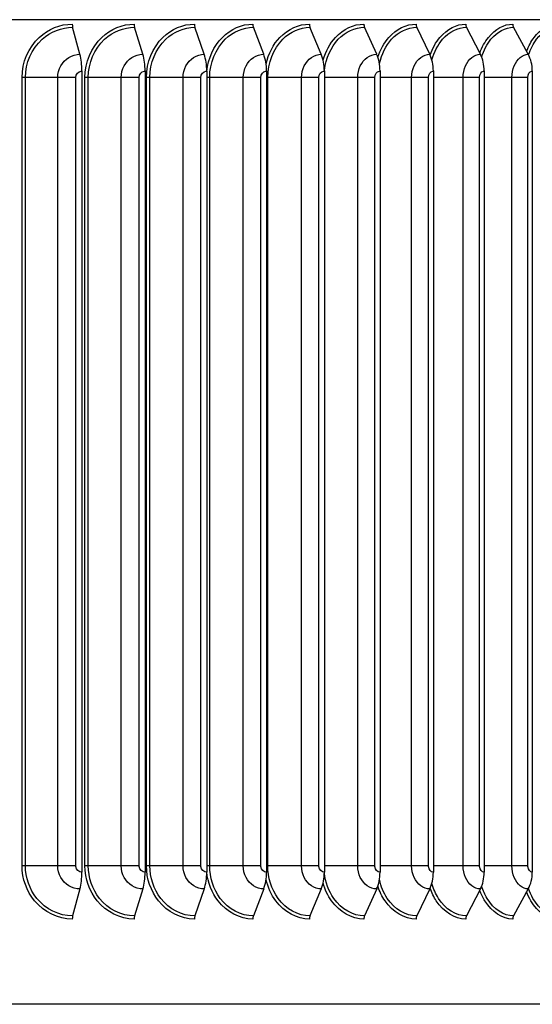
# Model space of a CAD drawing. Units: inches. Extents: x 0.5 to 67.5, y 1.5 to 42.5.
# Drawn here: x 38.4 to 40.8, y 32.1 to 36.8 of the extents above; entities that cross this region are included whole.
import ezdxf

# ---------------------------------------------------------------- set-up
doc = ezdxf.new("R2010")
doc.units = ezdxf.units.IN
doc.header["$LTSCALE"] = 4
doc.header["$MEASUREMENT"] = 0
doc.layers.add('Visible (ANSI)', color=7, linetype='Continuous')
doc.layers.add('Visible Narrow (ANSI)', color=7, linetype='Continuous')

msp = doc.modelspace()

# ---------------------------------------------------------------- linework, layer by layer
at = {"layer": 'Visible (ANSI)'}
for p, q in [((42.2602, 36.7623), (31.0102, 36.7623)), ((38.6977, 36.6003), (38.6636, 36.7266)), ((38.9929, 36.6003), (38.954, 36.7266)), ((39.2807, 36.6003), (39.237, 36.7266)), ((39.5601, 36.6003), (39.5118, 36.7266)), ((39.8303, 36.6003), (39.7775, 36.7266)), ((40.0904, 36.6003), (40.0333, 36.7266)), ((40.3396, 36.6003), (40.2784, 36.7266)), ((40.577, 36.6003), (40.5119, 36.7266)), ((40.8017, 36.6003), (40.7329, 36.7266)), ((38.7071, 36.5216), (38.7071, 32.7616)), ((39.0037, 36.5216), (39.0037, 32.7616)), ((39.2928, 36.5216), (39.2928, 32.7616)), ((39.5735, 36.5216), (39.5735, 32.7616)), ((39.8449, 36.5216), (39.8449, 32.7616)), ((40.1062, 36.5216), (40.1062, 32.7616)), ((40.3565, 36.5216), (40.3565, 32.7616)), ((40.5951, 36.5216), (40.5951, 32.7616)), ((40.8208, 36.5216), (40.8208, 32.7616)), ((38.6977, 32.6829), (38.6636, 32.5565)), ((38.9929, 32.6829), (38.954, 32.5565)), ((39.2807, 32.6829), (39.237, 32.5565)), ((39.5601, 32.6829), (39.5118, 32.5565)), ((39.8303, 32.6829), (39.7775, 32.5565)), ((40.0904, 32.6829), (40.0333, 32.5565)), ((40.3396, 32.6829), (40.2784, 32.5565)), ((40.577, 32.6829), (40.5119, 32.5565)), ((40.8017, 32.6829), (40.7329, 32.5565)), ((42.2352, 32.1416), (31.0392, 32.1416))]:
    msp.add_line(p, q, dxfattribs=at)
for centre, major_axis, ratio, start_param, end_param in [((38.6709, 36.7416), (0, 0.025), 0.361892, 1.570796, 2.211167), ((38.9623, 36.7416), (0, 0.025), 0.413695, 1.570796, 2.211167), ((39.2463, 36.7416), (0, 0.025), 0.464191, 1.570796, 2.211167), ((39.5221, 36.7416), (0, 0.025), 0.51322, 1.570796, 2.211167), ((39.7888, 36.7416), (0, 0.025), 0.560629, 1.570796, 2.211167), ((40.0455, 36.7416), (0, 0.025), 0.606266, 1.570796, 2.211167), ((40.2914, 36.7416), (0, 0.025), 0.649988, 1.570796, 2.211167), ((40.5258, 36.7416), (0, 0.025), 0.691657, 1.570796, 2.211167), ((40.7475, 36.7416), (0, 0.025), 0.73108, 1.570796, 2.211167), ((38.6594, 36.5216), (0, 0.1317), 0.361892, 4.712389, 5.352759), ((38.9492, 36.5216), (0, 0.1317), 0.413695, 4.712389, 5.352759), ((39.2317, 36.5216), (0, 0.1317), 0.464191, 4.712389, 5.352759), ((39.5059, 36.5216), (0, 0.1317), 0.51322, 4.712389, 5.352759), ((39.7711, 36.5216), (0, 0.1317), 0.560629, 4.712389, 5.352759), ((40.0263, 36.5216), (0, 0.1317), 0.606266, 4.712389, 5.352759), ((40.2709, 36.5216), (0, 0.1317), 0.649988, 4.712389, 5.352759), ((40.504, 36.5216), (0, 0.1317), 0.691657, 4.712389, 5.352759), ((40.7245, 36.5216), (0, 0.1317), 0.73108, 4.712389, 5.352759), ((38.6594, 32.7616), (0, -0.1317), 0.361892, 0.930426, 1.570796), ((38.9492, 32.7616), (0, -0.1317), 0.413695, 0.930426, 1.570796), ((39.2317, 32.7616), (0, -0.1317), 0.464191, 0.930426, 1.570796), ((39.5059, 32.7616), (0, -0.1317), 0.51322, 0.930426, 1.570796), ((39.7711, 32.7616), (0, -0.1317), 0.560629, 0.930426, 1.570796), ((40.0263, 32.7616), (0, -0.1317), 0.606266, 0.930426, 1.570796), ((40.2709, 32.7616), (0, -0.1317), 0.649988, 0.930426, 1.570796), ((40.504, 32.7616), (0, -0.1317), 0.691657, 0.930426, 1.570796), ((40.7245, 32.7616), (0, -0.1317), 0.73108, 0.930426, 1.570796), ((38.6709, 32.5416), (0, -0.025), 0.361892, 4.072019, 4.712389), ((38.9623, 32.5416), (0, -0.025), 0.413695, 4.072019, 4.712389), ((39.2463, 32.5416), (0, -0.025), 0.464191, 4.072019, 4.712389), ((39.5221, 32.5416), (0, -0.025), 0.51322, 4.072019, 4.712389), ((39.7888, 32.5416), (0, -0.025), 0.560629, 4.072019, 4.712389), ((40.0455, 32.5416), (0, -0.025), 0.606266, 4.072019, 4.712389), ((40.2914, 32.5416), (0, -0.025), 0.649988, 4.072019, 4.712389), ((40.5258, 32.5416), (0, -0.025), 0.691657, 4.072019, 4.712389), ((40.7475, 32.5416), (0, -0.025), 0.73108, 4.072019, 4.712389)]:
    msp.add_ellipse(centre, major_axis=major_axis, ratio=ratio, start_param=start_param, end_param=end_param, dxfattribs=at)
at = {"layer": 'Visible Narrow (ANSI)'}
for p, q in [((38.442, 36.4916), (38.4262, 36.4916)), ((38.4262, 32.7916), (38.4262, 36.4916)), ((38.5939, 36.4916), (38.442, 36.4916)), ((38.442, 32.7916), (38.442, 36.4916)), ((38.6784, 36.4916), (38.5939, 36.4916)), ((38.5939, 32.7916), (38.5939, 36.4916)), ((38.6784, 32.7916), (38.6784, 36.4916)), ((38.7372, 36.4916), (38.7215, 36.4916)), ((38.7215, 32.7916), (38.7215, 36.4916)), ((38.8915, 36.4916), (38.7372, 36.4916)), ((38.7372, 32.7916), (38.7372, 36.4916)), ((38.9757, 36.4916), (38.8915, 36.4916)), ((38.8915, 32.7916), (38.8915, 36.4916)), ((38.9757, 32.7916), (38.9757, 36.4916)), ((39.0258, 36.4916), (39.0102, 36.4916)), ((39.0102, 32.7916), (39.0102, 36.4916)), ((39.182, 36.4916), (39.0258, 36.4916)), ((39.0258, 32.7916), (39.0258, 36.4916)), ((39.2655, 36.4916), (39.182, 36.4916)), ((39.182, 32.7916), (39.182, 36.4916)), ((39.2655, 32.7916), (39.2655, 36.4916)), ((39.3069, 36.4916), (39.2928, 36.4916)), ((39.4644, 36.4916), (39.3069, 36.4916)), ((39.3069, 32.7916), (39.3069, 36.4916)), ((39.5471, 36.4916), (39.4644, 36.4916)), ((39.4644, 32.7916), (39.4644, 36.4916)), ((39.5471, 32.7916), (39.5471, 36.4916)), ((39.5795, 36.4916), (39.5735, 36.4916)), ((39.7379, 36.4916), (39.5795, 36.4916)), ((39.5795, 32.7916), (39.5795, 36.4916)), ((39.8194, 36.4916), (39.7379, 36.4916)), ((39.7379, 32.7916), (39.7379, 36.4916)), ((39.8194, 32.7916), (39.8194, 36.4916)), ((40.0015, 36.4916), (39.8449, 36.4916)), ((40.0817, 36.4916), (40.0015, 36.4916)), ((40.0015, 32.7916), (40.0015, 36.4916)), ((40.0817, 32.7916), (40.0817, 36.4916)), ((40.2546, 36.4916), (40.1062, 36.4916)), ((40.3331, 36.4916), (40.2546, 36.4916)), ((40.2546, 32.7916), (40.2546, 36.4916)), ((40.3331, 32.7916), (40.3331, 36.4916)), ((40.4962, 36.4916), (40.3565, 36.4916)), ((40.5728, 36.4916), (40.4962, 36.4916)), ((40.4962, 32.7916), (40.4962, 36.4916)), ((40.5728, 32.7916), (40.5728, 36.4916)), ((40.7253, 36.4916), (40.5951, 36.4916)), ((40.7998, 36.4916), (40.7253, 36.4916)), ((40.7253, 32.7916), (40.7253, 36.4916)), ((40.7998, 32.7916), (40.7998, 36.4916)), ((38.442, 32.7916), (38.4262, 32.7916)), ((38.5939, 32.7916), (38.442, 32.7916)), ((38.6784, 32.7916), (38.5939, 32.7916)), ((38.7372, 32.7916), (38.7215, 32.7916)), ((38.8915, 32.7916), (38.7372, 32.7916)), ((38.9757, 32.7916), (38.8915, 32.7916)), ((39.0258, 32.7916), (39.0102, 32.7916)), ((39.182, 32.7916), (39.0258, 32.7916)), ((39.2655, 32.7916), (39.182, 32.7916)), ((39.3069, 32.7916), (39.2928, 32.7916)), ((39.4644, 32.7916), (39.3069, 32.7916)), ((39.5471, 32.7916), (39.4644, 32.7916)), ((39.5795, 32.7916), (39.5735, 32.7916)), ((39.7379, 32.7916), (39.5795, 32.7916)), ((39.8194, 32.7916), (39.7379, 32.7916)), ((40.0015, 32.7916), (39.8449, 32.7916)), ((40.0817, 32.7916), (40.0015, 32.7916)), ((40.2546, 32.7916), (40.1062, 32.7916)), ((40.3331, 32.7916), (40.2546, 32.7916)), ((40.4962, 32.7916), (40.3565, 32.7916)), ((40.5728, 32.7916), (40.4962, 32.7916)), ((40.7253, 32.7916), (40.5951, 32.7916)), ((40.7998, 32.7916), (40.7253, 32.7916))]:
    msp.add_line(p, q, dxfattribs=at)
for points, knots in [([(38.4262, 36.4916), (38.4262, 36.5624), (38.4565, 36.6327), (38.5068, 36.6794), (38.5494, 36.719), (38.6057, 36.7416), (38.6618, 36.7416)], [1.570796, 1.570796, 1.570796, 1.570796, 2.421023, 2.421023, 2.421023, 3.141593, 3.141593, 3.141593, 3.141593]), ([(38.7215, 36.4916), (38.7215, 36.5624), (38.7511, 36.6327), (38.8004, 36.6794), (38.8421, 36.719), (38.8971, 36.7416), (38.9519, 36.7416)], [1.570796, 1.570796, 1.570796, 1.570796, 2.421023, 2.421023, 2.421023, 3.141593, 3.141593, 3.141593, 3.141593]), ([(39.0102, 36.4916), (39.0102, 36.5624), (39.0391, 36.6327), (39.0871, 36.6794), (39.1278, 36.719), (39.1814, 36.7416), (39.2347, 36.7416)], [1.570796, 1.570796, 1.570796, 1.570796, 2.421023, 2.421023, 2.421023, 3.141593, 3.141593, 3.141593, 3.141593]), ([(39.2929, 36.5202), (39.2993, 36.581), (39.3258, 36.639), (39.3661, 36.6794), (39.4056, 36.719), (39.4576, 36.7416), (39.5093, 36.7416)], [1.685881, 1.685881, 1.685881, 1.685881, 2.421023, 2.421023, 2.421023, 3.141593, 3.141593, 3.141593, 3.141593]), ([(39.5714, 36.5554), (39.5824, 36.603), (39.6051, 36.6469), (39.6365, 36.6794), (39.6746, 36.719), (39.7249, 36.7416), (39.7747, 36.7416)], [1.829374, 1.829374, 1.829374, 1.829374, 2.421023, 2.421023, 2.421023, 3.141593, 3.141593, 3.141593, 3.141593]), ([(39.8392, 36.5732), (39.8509, 36.6139), (39.871, 36.651), (39.8973, 36.6794), (39.9341, 36.719), (39.9824, 36.7416), (40.0303, 36.7416)], [1.904095, 1.904095, 1.904095, 1.904095, 2.421023, 2.421023, 2.421023, 3.141593, 3.141593, 3.141593, 3.141593]), ([(40.0961, 36.5863), (40.1076, 36.6218), (40.1254, 36.6541), (40.1479, 36.6794), (40.1831, 36.719), (40.2294, 36.7416), (40.2752, 36.7416)], [1.959977, 1.959977, 1.959977, 1.959977, 2.421023, 2.421023, 2.421023, 3.141593, 3.141593, 3.141593, 3.141593]), ([(40.3414, 36.5967), (40.3524, 36.6281), (40.368, 36.6566), (40.3874, 36.6794), (40.421, 36.719), (40.465, 36.7416), (40.5085, 36.7416)], [2.005459, 2.005459, 2.005459, 2.005459, 2.421023, 2.421023, 2.421023, 3.141593, 3.141593, 3.141593, 3.141593]), ([(40.5743, 36.6059), (40.5844, 36.6337), (40.5981, 36.6588), (40.6147, 36.6794), (40.6465, 36.719), (40.6882, 36.7416), (40.7293, 36.7416)], [2.046555, 2.046555, 2.046555, 2.046555, 2.421023, 2.421023, 2.421023, 3.141593, 3.141593, 3.141593, 3.141593]), ([(40.7943, 36.6141), (40.8035, 36.6386), (40.8154, 36.6609), (40.8294, 36.6794), (40.8594, 36.719), (40.8986, 36.7416), (40.9371, 36.7416)], [2.083739, 2.083739, 2.083739, 2.083739, 2.421023, 2.421023, 2.421023, 3.141593, 3.141593, 3.141593, 3.141593]), ([(38.442, 36.4916), (38.442, 36.5592), (38.4714, 36.6263), (38.52, 36.6702), (38.5598, 36.7062), (38.6118, 36.7266), (38.6636, 36.7266)], [1.570796, 1.570796, 1.570796, 1.570796, 2.43417, 2.43417, 2.43417, 3.141593, 3.141593, 3.141593, 3.141593]), ([(38.7372, 36.4916), (38.7372, 36.5592), (38.766, 36.6263), (38.8136, 36.6702), (38.8525, 36.7062), (38.9033, 36.7266), (38.954, 36.7266)], [1.570796, 1.570796, 1.570796, 1.570796, 2.43417, 2.43417, 2.43417, 3.141593, 3.141593, 3.141593, 3.141593]), ([(39.0258, 36.4916), (39.0258, 36.5592), (39.0539, 36.6263), (39.1003, 36.6702), (39.1382, 36.7062), (39.1877, 36.7266), (39.237, 36.7266)], [1.570796, 1.570796, 1.570796, 1.570796, 2.43417, 2.43417, 2.43417, 3.141593, 3.141593, 3.141593, 3.141593]), ([(39.3069, 36.4916), (39.3069, 36.5592), (39.3342, 36.6263), (39.3792, 36.6702), (39.416, 36.7062), (39.4641, 36.7266), (39.5118, 36.7266)], [1.570796, 1.570796, 1.570796, 1.570796, 2.43417, 2.43417, 2.43417, 3.141593, 3.141593, 3.141593, 3.141593]), ([(39.5795, 36.4916), (39.5795, 36.5592), (39.6059, 36.6263), (39.6494, 36.6702), (39.6851, 36.7062), (39.7315, 36.7266), (39.7775, 36.7266)], [1.570796, 1.570796, 1.570796, 1.570796, 2.43417, 2.43417, 2.43417, 3.141593, 3.141593, 3.141593, 3.141593]), ([(39.845, 36.5261), (39.852, 36.5814), (39.8754, 36.6338), (39.9102, 36.6702), (39.9445, 36.7062), (39.9891, 36.7266), (40.0333, 36.7266)], [1.718256, 1.718256, 1.718256, 1.718256, 2.43417, 2.43417, 2.43417, 3.141593, 3.141593, 3.141593, 3.141593]), ([(40.1035, 36.5569), (40.1136, 36.6005), (40.1335, 36.6406), (40.1605, 36.6702), (40.1934, 36.7062), (40.2361, 36.7266), (40.2784, 36.7266)], [1.852694, 1.852694, 1.852694, 1.852694, 2.43417, 2.43417, 2.43417, 3.141593, 3.141593, 3.141593, 3.141593]), ([(40.3497, 36.5739), (40.3602, 36.6109), (40.3774, 36.6445), (40.3998, 36.6702), (40.4311, 36.7062), (40.4718, 36.7266), (40.5119, 36.7266)], [1.929322, 1.929322, 1.929322, 1.929322, 2.43417, 2.43417, 2.43417, 3.141593, 3.141593, 3.141593, 3.141593]), ([(40.5832, 36.5872), (40.5933, 36.6189), (40.6082, 36.6476), (40.6268, 36.6702), (40.6565, 36.7062), (40.6949, 36.7266), (40.7329, 36.7266)], [1.99037, 1.99037, 1.99037, 1.99037, 2.43417, 2.43417, 2.43417, 3.141593, 3.141593, 3.141593, 3.141593]), ([(40.8034, 36.5974), (40.8127, 36.6251), (40.8256, 36.6501), (40.8412, 36.6702), (40.8692, 36.7062), (40.9053, 36.7266), (40.9409, 36.7266)], [2.038548, 2.038548, 2.038548, 2.038548, 2.43417, 2.43417, 2.43417, 3.141593, 3.141593, 3.141593, 3.141593]), ([(38.5939, 36.4916), (38.5939, 36.5294), (38.6144, 36.5666), (38.6457, 36.5856), (38.6614, 36.5952), (38.6796, 36.6003), (38.6977, 36.6003)], [1.570796, 1.570796, 1.570796, 1.570796, 2.615874, 2.615874, 2.615874, 3.141593, 3.141593, 3.141593, 3.141593]), ([(38.8915, 36.4916), (38.8915, 36.5294), (38.9116, 36.5666), (38.9421, 36.5856), (38.9575, 36.5952), (38.9752, 36.6003), (38.9929, 36.6003)], [1.570796, 1.570796, 1.570796, 1.570796, 2.615874, 2.615874, 2.615874, 3.141593, 3.141593, 3.141593, 3.141593]), ([(39.182, 36.4916), (39.182, 36.5294), (39.2015, 36.5666), (39.2313, 36.5856), (39.2462, 36.5952), (39.2635, 36.6003), (39.2807, 36.6003)], [1.570796, 1.570796, 1.570796, 1.570796, 2.615874, 2.615874, 2.615874, 3.141593, 3.141593, 3.141593, 3.141593]), ([(39.4644, 36.4916), (39.4644, 36.5294), (39.4834, 36.5666), (39.5122, 36.5856), (39.5267, 36.5952), (39.5434, 36.6003), (39.5601, 36.6003)], [1.570796, 1.570796, 1.570796, 1.570796, 2.615874, 2.615874, 2.615874, 3.141593, 3.141593, 3.141593, 3.141593]), ([(39.7379, 36.4916), (39.7379, 36.5294), (39.7562, 36.5666), (39.7841, 36.5856), (39.7981, 36.5952), (39.8142, 36.6003), (39.8303, 36.6003)], [1.570796, 1.570796, 1.570796, 1.570796, 2.615874, 2.615874, 2.615874, 3.141593, 3.141593, 3.141593, 3.141593]), ([(40.0015, 36.4916), (40.0015, 36.5294), (40.0192, 36.5666), (40.046, 36.5856), (40.0594, 36.5952), (40.0749, 36.6003), (40.0904, 36.6003)], [1.570796, 1.570796, 1.570796, 1.570796, 2.615874, 2.615874, 2.615874, 3.141593, 3.141593, 3.141593, 3.141593]), ([(40.2546, 36.4916), (40.2546, 36.5294), (40.2715, 36.5666), (40.2971, 36.5856), (40.31, 36.5952), (40.3248, 36.6003), (40.3396, 36.6003)], [1.570796, 1.570796, 1.570796, 1.570796, 2.615874, 2.615874, 2.615874, 3.141593, 3.141593, 3.141593, 3.141593]), ([(40.4962, 36.4916), (40.4962, 36.5294), (40.5123, 36.5666), (40.5367, 36.5856), (40.5489, 36.5952), (40.563, 36.6003), (40.577, 36.6003)], [1.570796, 1.570796, 1.570796, 1.570796, 2.615874, 2.615874, 2.615874, 3.141593, 3.141593, 3.141593, 3.141593]), ([(40.7253, 36.4916), (40.7253, 36.5294), (40.7405, 36.5666), (40.7635, 36.5856), (40.7751, 36.5952), (40.7885, 36.6003), (40.8017, 36.6003)], [1.570796, 1.570796, 1.570796, 1.570796, 2.615874, 2.615874, 2.615874, 3.141593, 3.141593, 3.141593, 3.141593]), ([(38.6784, 36.4916), (38.6784, 36.506), (38.6898, 36.5194), (38.7034, 36.5213), (38.7046, 36.5215), (38.7059, 36.5216), (38.7071, 36.5216)], [1.570796, 1.570796, 1.570796, 1.570796, 3.011981, 3.011981, 3.011981, 3.141593, 3.141593, 3.141593, 3.141593]), ([(38.9757, 36.4916), (38.9757, 36.506), (38.9867, 36.5194), (39.0001, 36.5213), (39.0013, 36.5215), (39.0025, 36.5216), (39.0037, 36.5216)], [1.570796, 1.570796, 1.570796, 1.570796, 3.011981, 3.011981, 3.011981, 3.141593, 3.141593, 3.141593, 3.141593]), ([(39.2655, 36.4916), (39.2655, 36.506), (39.2763, 36.5194), (39.2893, 36.5213), (39.2904, 36.5215), (39.2916, 36.5216), (39.2928, 36.5216)], [1.570796, 1.570796, 1.570796, 1.570796, 3.011981, 3.011981, 3.011981, 3.141593, 3.141593, 3.141593, 3.141593]), ([(39.5471, 36.4916), (39.5471, 36.506), (39.5575, 36.5194), (39.5701, 36.5213), (39.5712, 36.5215), (39.5724, 36.5216), (39.5735, 36.5216)], [1.570796, 1.570796, 1.570796, 1.570796, 3.011981, 3.011981, 3.011981, 3.141593, 3.141593, 3.141593, 3.141593]), ([(39.8194, 36.4916), (39.8194, 36.506), (39.8295, 36.5194), (39.8416, 36.5213), (39.8427, 36.5215), (39.8438, 36.5216), (39.8449, 36.5216)], [1.570796, 1.570796, 1.570796, 1.570796, 3.011981, 3.011981, 3.011981, 3.141593, 3.141593, 3.141593, 3.141593]), ([(40.0817, 36.4916), (40.0817, 36.506), (40.0914, 36.5194), (40.1031, 36.5213), (40.1041, 36.5215), (40.1052, 36.5216), (40.1062, 36.5216)], [1.570796, 1.570796, 1.570796, 1.570796, 3.011981, 3.011981, 3.011981, 3.141593, 3.141593, 3.141593, 3.141593]), ([(40.3331, 36.4916), (40.3331, 36.506), (40.3424, 36.5194), (40.3535, 36.5213), (40.3545, 36.5215), (40.3555, 36.5216), (40.3565, 36.5216)], [1.570796, 1.570796, 1.570796, 1.570796, 3.011981, 3.011981, 3.011981, 3.141593, 3.141593, 3.141593, 3.141593]), ([(40.5728, 36.4916), (40.5728, 36.506), (40.5816, 36.5194), (40.5922, 36.5213), (40.5932, 36.5215), (40.5941, 36.5216), (40.5951, 36.5216)], [1.570796, 1.570796, 1.570796, 1.570796, 3.011981, 3.011981, 3.011981, 3.141593, 3.141593, 3.141593, 3.141593]), ([(40.7998, 36.4916), (40.7998, 36.506), (40.8081, 36.5194), (40.8181, 36.5213), (40.819, 36.5215), (40.8199, 36.5216), (40.8208, 36.5216)], [1.570796, 1.570796, 1.570796, 1.570796, 3.011981, 3.011981, 3.011981, 3.141593, 3.141593, 3.141593, 3.141593]), ([(38.6618, 32.5416), (38.5956, 32.5416), (38.5294, 32.5734), (38.4851, 32.6266), (38.4476, 32.6717), (38.4262, 32.7315), (38.4262, 32.7916)], [1.570796, 1.570796, 1.570796, 1.570796, 2.421023, 2.421023, 2.421023, 3.141593, 3.141593, 3.141593, 3.141593]), ([(38.6636, 32.5565), (38.6003, 32.5565), (38.5371, 32.5874), (38.4955, 32.6388), (38.4614, 32.6809), (38.442, 32.7361), (38.442, 32.7916)], [1.570796, 1.570796, 1.570796, 1.570796, 2.43417, 2.43417, 2.43417, 3.141593, 3.141593, 3.141593, 3.141593]), ([(38.6977, 32.6829), (38.6617, 32.6829), (38.6261, 32.7043), (38.608, 32.737), (38.5988, 32.7535), (38.5939, 32.7725), (38.5939, 32.7916)], [1.570796, 1.570796, 1.570796, 1.570796, 2.615874, 2.615874, 2.615874, 3.141593, 3.141593, 3.141593, 3.141593]), ([(38.7071, 32.7616), (38.6934, 32.7616), (38.6805, 32.7734), (38.6787, 32.7877), (38.6785, 32.789), (38.6784, 32.7903), (38.6784, 32.7916)], [1.570796, 1.570796, 1.570796, 1.570796, 3.011981, 3.011981, 3.011981, 3.141593, 3.141593, 3.141593, 3.141593]), ([(38.9519, 32.5416), (38.8872, 32.5416), (38.8225, 32.5734), (38.7792, 32.6266), (38.7425, 32.6717), (38.7215, 32.7315), (38.7215, 32.7916)], [1.570796, 1.570796, 1.570796, 1.570796, 2.421023, 2.421023, 2.421023, 3.141593, 3.141593, 3.141593, 3.141593]), ([(38.954, 32.5565), (38.8922, 32.5565), (38.8303, 32.5874), (38.7896, 32.6388), (38.7562, 32.6809), (38.7372, 32.7361), (38.7372, 32.7916)], [1.570796, 1.570796, 1.570796, 1.570796, 2.43417, 2.43417, 2.43417, 3.141593, 3.141593, 3.141593, 3.141593]), ([(38.9929, 32.6829), (38.9577, 32.6829), (38.923, 32.7043), (38.9052, 32.737), (38.8963, 32.7535), (38.8915, 32.7725), (38.8915, 32.7916)], [1.570796, 1.570796, 1.570796, 1.570796, 2.615874, 2.615874, 2.615874, 3.141593, 3.141593, 3.141593, 3.141593]), ([(39.0037, 32.7616), (38.9903, 32.7616), (38.9777, 32.7734), (38.9759, 32.7877), (38.9758, 32.789), (38.9757, 32.7903), (38.9757, 32.7916)], [1.570796, 1.570796, 1.570796, 1.570796, 3.011981, 3.011981, 3.011981, 3.141593, 3.141593, 3.141593, 3.141593]), ([(39.2347, 32.5416), (39.1718, 32.5416), (39.1087, 32.5734), (39.0664, 32.6266), (39.0307, 32.6717), (39.0102, 32.7315), (39.0102, 32.7916)], [1.570796, 1.570796, 1.570796, 1.570796, 2.421023, 2.421023, 2.421023, 3.141593, 3.141593, 3.141593, 3.141593]), ([(39.237, 32.5565), (39.1769, 32.5565), (39.1166, 32.5874), (39.0769, 32.6388), (39.0444, 32.6809), (39.0258, 32.7361), (39.0258, 32.7916)], [1.570796, 1.570796, 1.570796, 1.570796, 2.43417, 2.43417, 2.43417, 3.141593, 3.141593, 3.141593, 3.141593]), ([(39.2807, 32.6829), (39.2465, 32.6829), (39.2127, 32.7043), (39.1953, 32.737), (39.1866, 32.7535), (39.182, 32.7725), (39.182, 32.7916)], [1.570796, 1.570796, 1.570796, 1.570796, 2.615874, 2.615874, 2.615874, 3.141593, 3.141593, 3.141593, 3.141593]), ([(39.2928, 32.7616), (39.2797, 32.7616), (39.2675, 32.7734), (39.2658, 32.7877), (39.2656, 32.789), (39.2655, 32.7903), (39.2655, 32.7916)], [1.570796, 1.570796, 1.570796, 1.570796, 3.011981, 3.011981, 3.011981, 3.141593, 3.141593, 3.141593, 3.141593]), ([(39.5093, 32.5416), (39.4483, 32.5416), (39.387, 32.5734), (39.346, 32.6266), (39.3168, 32.6645), (39.2981, 32.7128), (39.2928, 32.7629)], [1.570796, 1.570796, 1.570796, 1.570796, 2.421023, 2.421023, 2.421023, 3.026508, 3.026508, 3.026508, 3.026508]), ([(39.5118, 32.5565), (39.4535, 32.5565), (39.3951, 32.5874), (39.3565, 32.6388), (39.3249, 32.6809), (39.3069, 32.7361), (39.3069, 32.7916)], [1.570796, 1.570796, 1.570796, 1.570796, 2.43417, 2.43417, 2.43417, 3.141593, 3.141593, 3.141593, 3.141593]), ([(39.5601, 32.6829), (39.527, 32.6829), (39.4942, 32.7043), (39.4774, 32.737), (39.4689, 32.7535), (39.4644, 32.7725), (39.4644, 32.7916)], [1.570796, 1.570796, 1.570796, 1.570796, 2.615874, 2.615874, 2.615874, 3.141593, 3.141593, 3.141593, 3.141593]), ([(39.5735, 32.7616), (39.5608, 32.7616), (39.5489, 32.7734), (39.5473, 32.7877), (39.5471, 32.789), (39.5471, 32.7903), (39.5471, 32.7916)], [1.570796, 1.570796, 1.570796, 1.570796, 3.011981, 3.011981, 3.011981, 3.141593, 3.141593, 3.141593, 3.141593]), ([(39.7775, 32.5565), (39.7213, 32.5565), (39.6648, 32.5874), (39.6275, 32.6388), (39.5969, 32.6809), (39.5795, 32.7361), (39.5795, 32.7916)], [1.570796, 1.570796, 1.570796, 1.570796, 2.43417, 2.43417, 2.43417, 3.141593, 3.141593, 3.141593, 3.141593]), ([(39.8303, 32.6829), (39.7983, 32.6829), (39.7666, 32.7043), (39.7504, 32.737), (39.7422, 32.7535), (39.7379, 32.7725), (39.7379, 32.7916)], [1.570796, 1.570796, 1.570796, 1.570796, 2.615874, 2.615874, 2.615874, 3.141593, 3.141593, 3.141593, 3.141593]), ([(39.8449, 32.7616), (39.8327, 32.7616), (39.8212, 32.7734), (39.8196, 32.7877), (39.8195, 32.789), (39.8194, 32.7903), (39.8194, 32.7916)], [1.570796, 1.570796, 1.570796, 1.570796, 3.011981, 3.011981, 3.011981, 3.141593, 3.141593, 3.141593, 3.141593]), ([(40.0904, 32.6829), (40.0597, 32.6829), (40.0292, 32.7043), (40.0136, 32.737), (40.0058, 32.7535), (40.0015, 32.7725), (40.0015, 32.7916)], [1.570796, 1.570796, 1.570796, 1.570796, 2.615874, 2.615874, 2.615874, 3.141593, 3.141593, 3.141593, 3.141593]), ([(40.1062, 32.7616), (40.0945, 32.7616), (40.0834, 32.7734), (40.0819, 32.7877), (40.0818, 32.789), (40.0817, 32.7903), (40.0817, 32.7916)], [1.570796, 1.570796, 1.570796, 1.570796, 3.011981, 3.011981, 3.011981, 3.141593, 3.141593, 3.141593, 3.141593]), ([(40.3396, 32.6829), (40.3102, 32.6829), (40.2811, 32.7043), (40.2661, 32.737), (40.2586, 32.7535), (40.2546, 32.7725), (40.2546, 32.7916)], [1.570796, 1.570796, 1.570796, 1.570796, 2.615874, 2.615874, 2.615874, 3.141593, 3.141593, 3.141593, 3.141593]), ([(40.3565, 32.7616), (40.3453, 32.7616), (40.3348, 32.7734), (40.3333, 32.7877), (40.3332, 32.789), (40.3331, 32.7903), (40.3331, 32.7916)], [1.570796, 1.570796, 1.570796, 1.570796, 3.011981, 3.011981, 3.011981, 3.141593, 3.141593, 3.141593, 3.141593]), ([(40.577, 32.6829), (40.5491, 32.6829), (40.5214, 32.7043), (40.5072, 32.737), (40.5, 32.7535), (40.4962, 32.7725), (40.4962, 32.7916)], [1.570796, 1.570796, 1.570796, 1.570796, 2.615874, 2.615874, 2.615874, 3.141593, 3.141593, 3.141593, 3.141593]), ([(40.5951, 32.7616), (40.5844, 32.7616), (40.5744, 32.7734), (40.573, 32.7877), (40.5729, 32.789), (40.5728, 32.7903), (40.5728, 32.7916)], [1.570796, 1.570796, 1.570796, 1.570796, 3.011981, 3.011981, 3.011981, 3.141593, 3.141593, 3.141593, 3.141593]), ([(40.8017, 32.6829), (40.7754, 32.6829), (40.7491, 32.7043), (40.7357, 32.737), (40.7289, 32.7535), (40.7253, 32.7725), (40.7253, 32.7916)], [1.570796, 1.570796, 1.570796, 1.570796, 2.615874, 2.615874, 2.615874, 3.141593, 3.141593, 3.141593, 3.141593]), ([(40.8208, 32.7616), (40.8107, 32.7616), (40.8012, 32.7734), (40.7999, 32.7877), (40.7998, 32.789), (40.7998, 32.7903), (40.7998, 32.7916)], [1.570796, 1.570796, 1.570796, 1.570796, 3.011981, 3.011981, 3.011981, 3.141593, 3.141593, 3.141593, 3.141593]), ([(39.7747, 32.5416), (39.7159, 32.5416), (39.6567, 32.5734), (39.617, 32.6266), (39.5955, 32.6555), (39.5798, 32.6905), (39.5714, 32.7277)], [1.570796, 1.570796, 1.570796, 1.570796, 2.421023, 2.421023, 2.421023, 2.883015, 2.883015, 2.883015, 2.883015]), ([(40.0333, 32.5565), (39.9793, 32.5565), (39.925, 32.5874), (39.889, 32.6388), (39.8657, 32.6721), (39.8503, 32.7137), (39.8449, 32.757)], [1.570796, 1.570796, 1.570796, 1.570796, 2.43417, 2.43417, 2.43417, 2.994133, 2.994133, 2.994133, 2.994133]), ([(40.2784, 32.5565), (40.2268, 32.5565), (40.1747, 32.5874), (40.1403, 32.6388), (40.1233, 32.6641), (40.1107, 32.6942), (40.1034, 32.7262)], [1.570796, 1.570796, 1.570796, 1.570796, 2.43417, 2.43417, 2.43417, 2.859695, 2.859695, 2.859695, 2.859695]), ([(40.0303, 32.5416), (39.9738, 32.5416), (39.9169, 32.5734), (39.8786, 32.6266), (39.8612, 32.6509), (39.8478, 32.6793), (39.8391, 32.7098)], [1.570796, 1.570796, 1.570796, 1.570796, 2.421023, 2.421023, 2.421023, 2.808294, 2.808294, 2.808294, 2.808294]), ([(40.2752, 32.5416), (40.2212, 32.5416), (40.1666, 32.5734), (40.13, 32.6266), (40.1157, 32.6474), (40.1042, 32.6712), (40.096, 32.6968)], [1.570796, 1.570796, 1.570796, 1.570796, 2.421023, 2.421023, 2.421023, 2.752412, 2.752412, 2.752412, 2.752412]), ([(40.5085, 32.5416), (40.4572, 32.5416), (40.4052, 32.5734), (40.3703, 32.6266), (40.3586, 32.6445), (40.3488, 32.6647), (40.3413, 32.6863)], [1.570796, 1.570796, 1.570796, 1.570796, 2.421023, 2.421023, 2.421023, 2.70693, 2.70693, 2.70693, 2.70693]), ([(40.5119, 32.5565), (40.4629, 32.5565), (40.4133, 32.5874), (40.3805, 32.6388), (40.3672, 32.6596), (40.3568, 32.6835), (40.3496, 32.7091)], [1.570796, 1.570796, 1.570796, 1.570796, 2.43417, 2.43417, 2.43417, 2.783067, 2.783067, 2.783067, 2.783067]), ([(40.7293, 32.5416), (40.6808, 32.5416), (40.6316, 32.5734), (40.5985, 32.6266), (40.5889, 32.6419), (40.5808, 32.659), (40.5742, 32.6771)], [1.570796, 1.570796, 1.570796, 1.570796, 2.421023, 2.421023, 2.421023, 2.665834, 2.665834, 2.665834, 2.665834]), ([(40.7329, 32.5565), (40.6866, 32.5565), (40.6396, 32.5874), (40.6085, 32.6388), (40.5981, 32.6559), (40.5896, 32.6753), (40.583, 32.6959)], [1.570796, 1.570796, 1.570796, 1.570796, 2.43417, 2.43417, 2.43417, 2.722019, 2.722019, 2.722019, 2.722019]), ([(40.9371, 32.5416), (40.8917, 32.5416), (40.8454, 32.5734), (40.8142, 32.6266), (40.8065, 32.6396), (40.7999, 32.6538), (40.7942, 32.6689)], [1.570796, 1.570796, 1.570796, 1.570796, 2.421023, 2.421023, 2.421023, 2.62865, 2.62865, 2.62865, 2.62865]), ([(40.9409, 32.5565), (40.8975, 32.5565), (40.8533, 32.5874), (40.824, 32.6388), (40.8159, 32.6531), (40.8089, 32.6688), (40.8032, 32.6856)], [1.570796, 1.570796, 1.570796, 1.570796, 2.43417, 2.43417, 2.43417, 2.673841, 2.673841, 2.673841, 2.673841])]:
    msp.add_open_spline(points, degree=3, knots=knots, dxfattribs=at)

doc.saveas('drawing.dxf')
